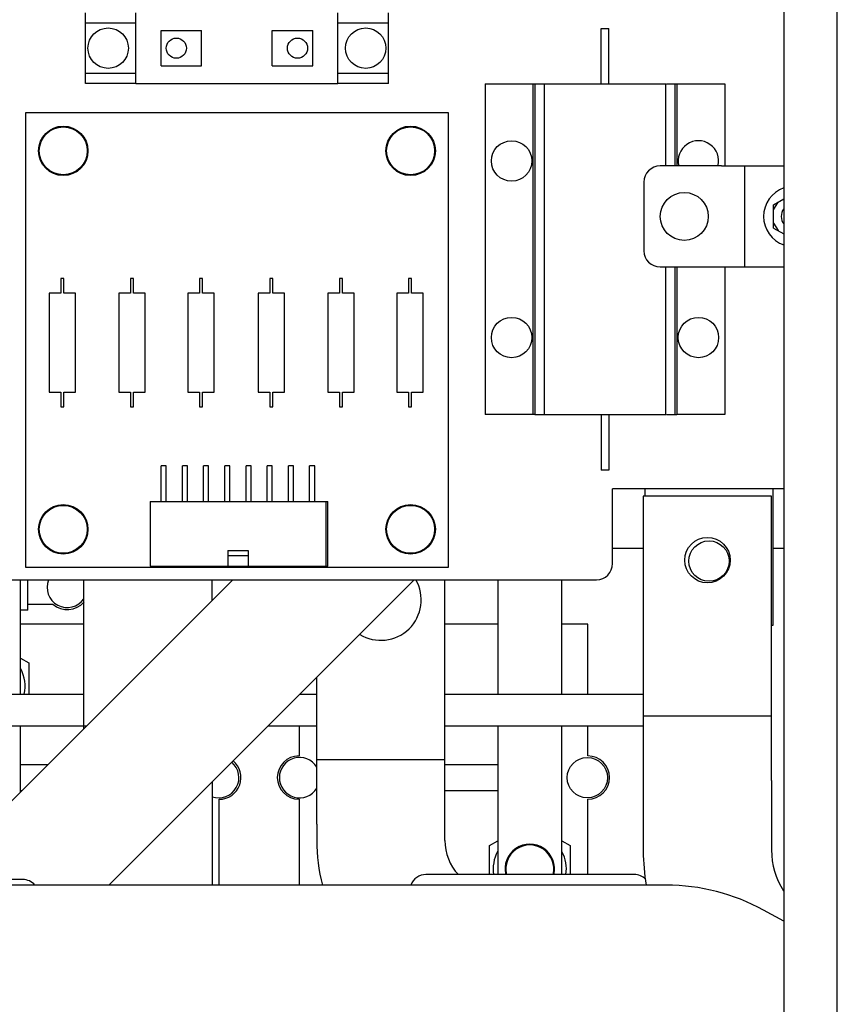
# Paper-space layout '177R0621_4_3' of a CAD drawing. Units: millimetres. Extents: x 0 to 841, y 0 to 594.
# Drawn here: x 341 to 374, y 332 to 371 of the extents above; entities that cross this region are included whole.
import ezdxf

# ---------------------------------------------------------------- set-up
doc = ezdxf.new("R2010")
doc.units = ezdxf.units.MM
doc.header["$LTSCALE"] = 46.255
doc.layers.get('0').update_dxf_attribs({"linetype": 'CONTINUOUS'})
for name, color, linetype in [('002___PRT_ALL_AXES', 7, 'CONTINUOUS'), ('DATUM', 7, 'CONTINUOUS'), ('ECAD_RFB052195233-ODD_O_RM10H5_', 7, 'CONTINUOUS'), ('NOTES', 7, 'CONTINUOUS'), ('RFI_300', 7, 'CONTINUOUS'), ('ROUNDS', 7, 'CONTINUOUS')]:
    doc.layers.add(name, color=color, linetype=linetype)
doc.styles.get("Standard").update_dxf_attribs({"font": 'txt', "width": 0.8})
doc.dimstyles.new('DIMSTYLE_2', dxfattribs={"dimtxt": 4, "dimasz": 4.8, "dimexe": 3.2, "dimexo": 1.6, "dimgap": 4, "dimtad": 0, "dimtih": 1, "dimtoh": 1, "dimdec": 1, "dimlfac": 5, "dimzin": 4, "dimdsep": 46, "dimtxsty": 'STANDARD', "dimblk": 'CLOSED', "dimblk1": 'CLOSED', "dimblk2": 'CLOSED', "dimcen": 0.09, "dimadec": 0, "dimazin": 0, "dimtp": 0.4, "dimtm": 0.4, "dimtfac": 1, "dimtdec": 1, "dimtofl": 0, "dimtmove": 0, "dimatfit": 3, "dimldrblk": 'CLOSED', "dimfxl": 1, "dimtolj": 1, "dimtzin": 4, "dimarcsym": 0})

# ---------------------------------------------------------------- blocks, each defined once
blk = doc.blocks.new('_CLOSED')
at = {"color": 0, "linetype": 'BYBLOCK'}
for p, q in [((0, 0), (-1, 0.1667)), ((-1, 0.1667), (-1, -0.1667)), ((-1, -0.1667), (0, 0)), ((-1, 0), (0, 0))]:
    blk.add_line(p, q, dxfattribs=at)
blk = doc.blocks.new('*D62')
at = {"color": 2, "linetype": 'CONTINUOUS'}
for p, q in [((425.855, 346.082), (425.855, 84.741)), ((256.325, 146.24), (256.325, 84.741)), ((256.325, 87.941), (320.017, 87.941)), ((425.855, 87.941), (344.017, 87.941))]:
    blk.add_line(p, q, dxfattribs=at)
at = {"color": 2, "linetype": 'CONTINUOUS', "xscale": 4.8, "yscale": 4.8, "zscale": 4.8, "rotation": 180}
blk.add_blockref('_CLOSED', (256.325, 87.941), dxfattribs=at)
at = {"color": 2, "linetype": 'CONTINUOUS', "xscale": 4.8, "yscale": 4.8, "zscale": 4.8}
blk.add_blockref('_CLOSED', (425.855, 87.941), dxfattribs=at)
at = {"color": 2, "linetype": 'CONTINUOUS', "insert": (332.017, 89.941), "char_height": 4, "width": 16, "attachment_point": 2, "line_spacing_factor": 0.9}
blk.add_mtext('847.7\\P[33]', dxfattribs=at)

psp = doc.layouts.new('177R0621_4_3')

# ---------------------------------------------------------------- linework, layer by layer
at = {"color": 7, "linetype": 'CONTINUOUS'}
for p, q in [((345.725, 368.41), (345.725, 371.21)), ((353.725, 368.41), (353.725, 371.21)), ((346.725, 369.11), (346.725, 370.51)), ((346.725, 370.51), (348.325, 370.51)), ((348.325, 369.11), (348.325, 370.51)), ((351.125, 369.11), (351.125, 370.51)), ((351.125, 370.51), (352.725, 370.51)), ((352.725, 369.11), (352.725, 370.51)), ((346.725, 369.11), (348.325, 369.11)), ((351.125, 369.11), (352.725, 369.11)), ((345.725, 368.41), (353.725, 368.41)), ((367.155, 368.39), (369.055, 368.39)), ((341.345, 367.24), (341.345, 349.24)), ((358.105, 367.24), (341.345, 367.24)), ((358.105, 349.24), (358.105, 367.24)), ((368.925, 365.14), (371.385, 365.14)), ((369.845, 361.14), (369.845, 365.14)), ((370.985, 363.602), (371.385, 363.833)), ((370.985, 363.402), (371.158, 363.702)), ((370.985, 362.678), (370.985, 363.602)), ((370.985, 362.878), (371.158, 362.578)), ((370.985, 362.678), (371.385, 362.447)), ((368.925, 361.14), (371.385, 361.14)), ((369.055, 355.29), (367.155, 355.29)), ((346.725, 351.84), (346.725, 353.26)), ((346.925, 353.26), (346.725, 353.26)), ((346.925, 351.84), (346.925, 353.26)), ((347.565, 351.84), (347.565, 353.26)), ((347.765, 353.26), (347.565, 353.26)), ((347.765, 351.84), (347.765, 353.26)), ((348.405, 351.84), (348.405, 353.26)), ((348.605, 353.26), (348.405, 353.26)), ((348.605, 351.84), (348.605, 353.26)), ((349.245, 351.84), (349.245, 353.26)), ((349.445, 353.26), (349.245, 353.26)), ((349.445, 351.84), (349.445, 353.26)), ((350.085, 351.84), (350.085, 353.26)), ((350.285, 353.26), (350.085, 353.26)), ((350.285, 351.84), (350.285, 353.26)), ((350.925, 351.84), (350.925, 353.26)), ((351.125, 353.26), (350.925, 353.26)), ((351.125, 351.84), (351.125, 353.26)), ((351.765, 351.84), (351.765, 353.26)), ((351.965, 353.26), (351.765, 353.26)), ((351.965, 351.84), (351.965, 353.26)), ((352.605, 351.84), (352.605, 353.26)), ((352.805, 353.26), (352.605, 353.26)), ((352.805, 351.84), (352.805, 353.26)), ((346.285, 351.84), (346.285, 349.28)), ((346.285, 351.84), (353.325, 351.84)), ((353.245, 351.84), (353.245, 349.28)), ((353.325, 349.28), (353.325, 351.84)), ((349.365, 349.905), (349.365, 349.28)), ((349.365, 349.905), (350.165, 349.905)), ((349.365, 349.705), (350.165, 349.705)), ((350.165, 349.905), (350.165, 349.28)), ((346.285, 349.28), (353.325, 349.28)), ((341.345, 349.24), (358.105, 349.24)), ((337.687, 336.86), (349.567, 348.74)), ((344.648, 336.637), (356.751, 348.74)), ((343.665, 346.979), (341.155, 346.979)), ((360.055, 346.979), (357.965, 346.979)), ((363.625, 346.979), (362.595, 346.979)), ((363.625, 344.21), (363.625, 346.979)), ((341.155, 345.636), (341.487, 345.444)), ((341.487, 345.444), (341.487, 344.21)), ((352.185, 342.94), (352.185, 341.759)), ((363.625, 341.759), (363.625, 342.94)), ((342.236, 341.409), (341.155, 341.409)), ((360.055, 341.409), (357.965, 341.409)), ((341.155, 340.389), (341.216, 340.389)), ((357.965, 340.389), (360.055, 340.389)), ((349.025, 336.637), (349.025, 340.039)), ((352.185, 340.039), (352.185, 336.637)), ((363.625, 337.058), (363.625, 340.039)), ((359.723, 338.204), (360.055, 338.396)), ((362.595, 338.396), (362.927, 338.204)), ((359.723, 337.058), (359.723, 338.204)), ((362.927, 338.204), (362.927, 337.058))]:
    psp.add_line(p, q, dxfattribs=at)
at = {"color": 3, "linetype": 'CONTINUOUS'}
for p, q in [((365.821, 352.058), (365.821, 340.788)), ((370.901, 352.058), (365.821, 352.058)), ((370.901, 340.788), (370.901, 352.058)), ((365.821, 349.98), (364.605, 349.98)), ((371.385, 349.98), (370.965, 349.98)), ((324.669, 348.74), (341.365, 348.74)), ((343.665, 342.838), (343.665, 348.74)), ((348.745, 347.918), (348.745, 348.74)), ((357.965, 339.06), (357.965, 348.74)), ((370.901, 346.94), (370.965, 346.94)), ((352.885, 339.06), (352.885, 344.874)), ((370.901, 343.328), (365.821, 343.328)), ((343.767, 342.94), (343.665, 342.94)), ((357.965, 341.61), (352.885, 341.61)), ((348.745, 340.734), (348.745, 336.637))]:
    psp.add_line(p, q, dxfattribs=at)
at = {"color": 7, "linetype": 'CONTINUOUS'}
for centre in [(342.845, 365.74), (356.605, 365.74), (342.845, 350.74), (356.605, 350.74)]:
    psp.add_circle(centre, 0.98, dxfattribs=at)
at = {"color": 3, "linetype": 'CONTINUOUS'}
psp.add_circle((368.361, 349.518), 0.9, dxfattribs=at)
at = {"color": 7, "linetype": 'CONTINUOUS'}
for centre, radius, start, end in [((371.785, 363.14), 1.2, 109.5129, 250.4871), ((339.885, 344.519), 1.45, 347.6723, 28.3464), ((349.025, 340.899), 0.86, 270, 50.4424), ((352.185, 340.899), 0.86, 90, 270), ((363.625, 340.899), 0.86, 270, 90), ((361.325, 337.279), 1.45, 151.6536, 188.7984), ((361.325, 337.279), 0.98, 346.9604, 193.0396), ((361.325, 337.279), 1.45, 351.2016, 28.3464)]:
    psp.add_arc(centre, radius, start, end, dxfattribs=at)
at = {"layer": '002___PRT_ALL_AXES', "color": 7, "linetype": 'CONTINUOUS'}
for p, q in [((343.725, 368.41), (343.725, 371.21)), ((355.725, 368.41), (355.725, 371.21)), ((343.725, 370.81), (345.725, 370.81)), ((353.725, 370.81), (355.725, 370.81)), ((364.155, 368.39), (364.155, 370.59)), ((364.155, 370.59), (364.455, 370.59)), ((364.455, 368.39), (364.455, 370.59)), ((345.725, 368.81), (343.725, 368.81)), ((355.725, 368.81), (353.725, 368.81)), ((345.725, 368.41), (343.725, 368.41)), ((355.725, 368.41), (353.725, 368.41)), ((359.555, 368.39), (359.555, 355.29)), ((369.055, 368.39), (369.055, 365.14)), ((369.055, 361.14), (369.055, 355.29)), ((364.155, 355.29), (364.155, 353.09)), ((364.455, 355.29), (364.455, 353.09)), ((364.455, 353.09), (364.155, 353.09))]:
    psp.add_line(p, q, dxfattribs=at)
for centre, radius in [((347.325, 369.81), 0.4), ((352.125, 369.81), 0.4), ((368.425, 349.48), 0.8)]:
    psp.add_circle(centre, radius, dxfattribs=at)
psp.add_arc((371.785, 363.14), 0.5, 143.2407, 216.7593, dxfattribs=at)
at = {"layer": 'DATUM', "color": 7, "linetype": 'CONTINUOUS'}
for p, q in [((341.436, 347.54), (341.436, 348.74)), ((341.436, 347.769), (342.436, 347.769)), ((341.436, 347.54), (341.155, 347.54))]:
    psp.add_line(p, q, dxfattribs=at)
psp.add_arc((343.005, 348.44), 0.88, 229.667, 318.801, dxfattribs=at)
at = {"layer": 'ECAD_RFB052195233-ODD_O_RM10H5_', "color": 7, "linetype": 'CONTINUOUS'}
for p, q in [((342.745, 360.68), (342.745, 360.1)), ((342.865, 360.68), (342.745, 360.68)), ((342.865, 360.1), (342.865, 360.68)), ((345.505, 360.68), (345.505, 360.1)), ((345.625, 360.68), (345.505, 360.68)), ((345.625, 360.1), (345.625, 360.68)), ((348.245, 360.68), (348.245, 360.1)), ((348.365, 360.68), (348.245, 360.68)), ((348.365, 360.1), (348.365, 360.68)), ((351.025, 360.68), (351.025, 360.1)), ((351.145, 360.68), (351.025, 360.68)), ((351.145, 360.1), (351.145, 360.68)), ((353.785, 360.68), (353.785, 360.1)), ((353.905, 360.68), (353.785, 360.68)), ((353.905, 360.1), (353.905, 360.68)), ((356.525, 360.68), (356.525, 360.1)), ((356.645, 360.68), (356.525, 360.68)), ((356.645, 360.1), (356.645, 360.68)), ((342.285, 360.1), (342.285, 356.18)), ((342.745, 360.1), (342.285, 360.1)), ((343.325, 360.1), (342.865, 360.1)), ((343.325, 356.18), (343.325, 360.1)), ((345.045, 360.1), (345.045, 356.18)), ((345.505, 360.1), (345.045, 360.1)), ((346.085, 360.1), (345.625, 360.1)), ((346.085, 356.18), (346.085, 360.1)), ((347.785, 360.1), (347.785, 356.18)), ((348.245, 360.1), (347.785, 360.1)), ((348.825, 360.1), (348.365, 360.1)), ((348.825, 356.18), (348.825, 360.1)), ((350.565, 360.1), (350.565, 356.18)), ((351.025, 360.1), (350.565, 360.1)), ((351.605, 360.1), (351.145, 360.1)), ((351.605, 356.18), (351.605, 360.1)), ((353.325, 360.1), (353.325, 356.18)), ((353.785, 360.1), (353.325, 360.1)), ((354.365, 360.1), (353.905, 360.1)), ((354.365, 356.18), (354.365, 360.1)), ((356.065, 360.1), (356.065, 356.18)), ((356.525, 360.1), (356.065, 360.1)), ((357.105, 360.1), (356.645, 360.1)), ((357.105, 356.18), (357.105, 360.1)), ((342.285, 356.18), (342.745, 356.18)), ((342.745, 356.18), (342.745, 355.6)), ((342.865, 355.6), (342.865, 356.18)), ((342.865, 356.18), (343.325, 356.18)), ((345.045, 356.18), (345.505, 356.18)), ((345.505, 356.18), (345.505, 355.6)), ((345.625, 355.6), (345.625, 356.18)), ((345.625, 356.18), (346.085, 356.18)), ((347.785, 356.18), (348.245, 356.18)), ((348.245, 356.18), (348.245, 355.6)), ((348.365, 355.6), (348.365, 356.18)), ((348.365, 356.18), (348.825, 356.18)), ((350.565, 356.18), (351.025, 356.18)), ((351.025, 356.18), (351.025, 355.6)), ((351.145, 355.6), (351.145, 356.18)), ((351.145, 356.18), (351.605, 356.18)), ((353.325, 356.18), (353.785, 356.18)), ((353.785, 356.18), (353.785, 355.6)), ((353.905, 355.6), (353.905, 356.18)), ((353.905, 356.18), (354.365, 356.18)), ((356.065, 356.18), (356.525, 356.18)), ((356.525, 356.18), (356.525, 355.6)), ((356.645, 355.6), (356.645, 356.18)), ((356.645, 356.18), (357.105, 356.18)), ((342.745, 355.6), (342.865, 355.6)), ((345.505, 355.6), (345.625, 355.6)), ((348.245, 355.6), (348.365, 355.6)), ((351.025, 355.6), (351.145, 355.6)), ((353.785, 355.6), (353.905, 355.6)), ((356.525, 355.6), (356.645, 355.6))]:
    psp.add_line(p, q, dxfattribs=at)
at = {"layer": 'NOTES', "color": 7, "linetype": 'CONTINUOUS'}
for p, q in [((373.485, 492.77), (373.485, 187.452)), ((371.385, 387.583), (371.385, 293.181))]:
    psp.add_line(p, q, dxfattribs=at)
for centre, radius in [((344.625, 369.81), 0.8), ((354.825, 369.81), 0.8), ((342.845, 365.74), 0.95), ((356.605, 365.74), 0.95), ((360.605, 365.34), 0.8), ((367.445, 363.14), 0.95), ((360.605, 358.34), 0.8), ((368.005, 358.34), 0.8), ((342.845, 350.74), 0.95), ((356.605, 350.74), 0.95), ((363.605, 340.899), 0.8)]:
    psp.add_circle(centre, radius, dxfattribs=at)
for centre, radius, start, end in [((368.005, 365.34), 0.8, 345.5073, 194.4927), ((343.005, 348.44), 0.8, 157.9458, 325.7704), ((355.425, 347.94), 1.6, 238.4743, 30.0396), ((349.005, 340.899), 0.8, 250.9886, 49.8169), ((352.205, 340.899), 0.8, 31.5722, 328.4278), ((361.325, 337.279), 0.95, 346.5197, 193.4803)]:
    psp.add_arc(centre, radius, start, end, dxfattribs=at)
at = {"layer": 'RFI_300', "color": 7, "linetype": 'CONTINUOUS'}
for p, q in [((341.241, 336.86), (334.921, 336.86)), ((365.461, 337.058), (357.211, 337.058))]:
    psp.add_line(p, q, dxfattribs=at)
for centre, start, end in [((341.241, 336.22), 40.9816, 90), ((357.211, 336.418), 90, 159.8323), ((365.461, 336.418), 44.352, 90)]:
    psp.add_arc(centre, 0.64, start, end, dxfattribs=at)
at = {"layer": 'ROUNDS', "color": 7, "linetype": 'CONTINUOUS'}
for p, q in [((359.555, 368.39), (366.715, 368.39)), ((361.455, 355.29), (361.455, 368.39)), ((361.526, 368.39), (361.526, 355.29)), ((361.896, 368.39), (361.896, 355.29)), ((366.715, 365.14), (366.715, 368.39)), ((366.744, 368.39), (367.084, 368.39)), ((367.084, 365.14), (367.084, 368.39)), ((367.093, 368.39), (367.155, 368.39)), ((367.155, 368.39), (367.155, 365.14)), ((368.925, 365.14), (366.485, 365.14)), ((365.845, 364.5), (365.845, 361.78)), ((366.485, 361.14), (368.925, 361.14)), ((366.715, 355.29), (366.715, 361.14)), ((367.084, 355.29), (367.084, 361.14)), ((367.155, 361.14), (367.155, 355.29)), ((361.517, 355.29), (359.555, 355.29)), ((361.526, 355.29), (366.715, 355.29)), ((366.744, 355.29), (367.155, 355.29)), ((314.816, 344.21), (343.665, 344.21)), ((352.221, 344.21), (352.885, 344.21)), ((357.965, 344.21), (365.821, 344.21))]:
    psp.add_line(p, q, dxfattribs=at)
at = {"layer": 'ROUNDS', "color": 3, "linetype": 'CONTINUOUS'}
for p, q in [((364.605, 349.38), (364.605, 352.34)), ((371.385, 352.34), (364.605, 352.34)), ((365.885, 352.34), (365.885, 352.058)), ((370.965, 346.94), (370.965, 352.34)), ((341.155, 344.21), (341.155, 348.74)), ((341.365, 348.74), (363.965, 348.74)), ((360.055, 348.74), (360.055, 344.21)), ((362.595, 344.21), (362.595, 348.74)), ((343.665, 342.94), (313.131, 342.94)), ((341.155, 340.328), (341.155, 342.94)), ((352.885, 342.94), (350.951, 342.94)), ((365.821, 342.94), (357.965, 342.94)), ((360.055, 342.94), (360.055, 337.058)), ((362.595, 337.058), (362.595, 342.94)), ((365.821, 340.788), (365.821, 337.986)), ((370.901, 340.788), (370.901, 338.032)), ((352.885, 339.06), (352.885, 338.41)), ((357.965, 338.41), (357.965, 339.06)), ((366.732, 336.637), (298.725, 336.637)), ((371.385, 335.208), (370.587, 335.647))]:
    psp.add_line(p, q, dxfattribs=at)
at = {"layer": 'ROUNDS', "color": 7, "linetype": 'CONTINUOUS'}
for centre, start, end in [((366.485, 364.5), 90, 180), ((366.485, 361.78), 180, 270)]:
    psp.add_arc(centre, 0.64, start, end, dxfattribs=at)
at = {"layer": 'ROUNDS', "color": 3, "linetype": 'CONTINUOUS'}
for centre, radius, start, end in [((363.965, 349.38), 0.64, 270, 360), ((359.965, 338.41), 7.08, 180, 194.5097), ((359.965, 338.41), 2, 180, 222.69), ((373.821, 337.986), 8, 180, 189.7117), ((373.901, 338.032), 3, 180, 212.6438), ((366.732, 328.637), 8, 61.1973, 90)]:
    psp.add_arc(centre, radius, start, end, dxfattribs=at)

# ---------------------------------------------------------------- dimensions: what is measured, and where the dimension line sits
at = {"color": 2, "linetype": 'CONTINUOUS'}
dim = psp.add_linear_dim(base=(256.325164359, 87.940690771), p1=(425.855164359, 347.682025466), p2=(256.325164359, 147.840125466), angle=180, dimstyle='DIMSTYLE_2', dxfattribs=at)
dim.commit()
dim.dimension.update_dxf_attribs({"geometry": '*D62', "text_midpoint": (332.017107727, 84.940690771), "dimtype": 160})

doc.saveas('drawing.dxf')
